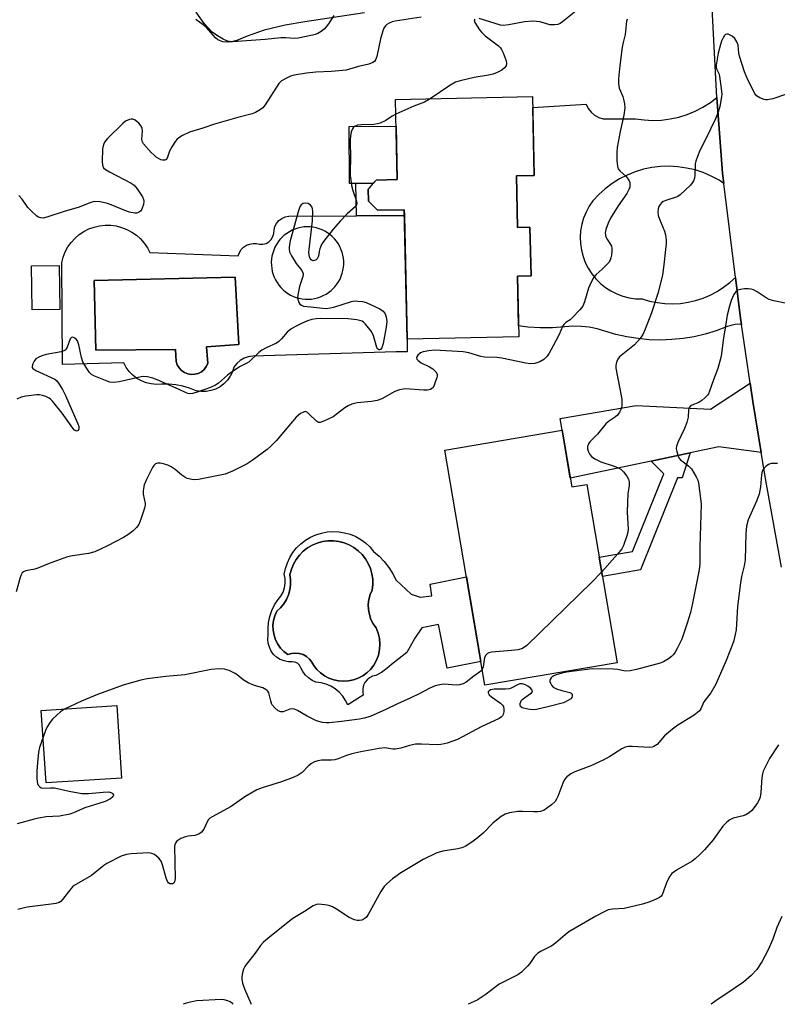
# Model space of a CAD drawing. Units: inches. Extents: x 1249763 to 1255763, y 493455 to 497456.
# Drawn here: x 1254953 to 1255184, y 493455 to 493755 of the extents above; entities that cross this region are included whole.
import ezdxf

# ---------------------------------------------------------------- set-up
doc = ezdxf.new("R2010")
doc.units = ezdxf.units.IN
doc.header["$MEASUREMENT"] = 0
for name, color, linetype in [('BLDG-Footprint', 5, 'Continuous'), ('CULTRL-Pad', 6, 'Continuous'), ('CULTRL-Swimming Pool in Ground', 4, 'Continuous'), ('TRANS-Driveway', 251, 'Continuous'), ('TRANS-Non Street Sidewalk', 7, 'Continuous'), ('TRANS-Road', 130, 'Continuous'), ('Undefined', 1, 'Continuous')]:
    doc.layers.add(name, color=color, linetype=linetype)

msp = doc.modelspace()

# ---------------------------------------------------------------- linework, layer by layer
at = {"layer": 'BLDG-Footprint'}
for points, elevation in [([(1255104.4, 493707.49), (1255104.76, 493691.77), (1255108.51, 493691.86), (1255108.85, 493677.02), (1255104.69, 493676.92), (1255105.11, 493658.54), (1255071.16, 493657.76), (1255070.25, 493697.2), (1255062.15, 493697.01), (1255059.37, 493699.78), (1255059.29, 493703.47), (1255061.66, 493706.2), (1255068.13, 493706.35), (1255067.57, 493730.75), (1255109.31, 493731.71), (1255109.86, 493707.61)], 437.31), ([(1254965.37, 493666.77), (1254956.94, 493666.67), (1254956.78, 493680.12), (1254965.21, 493680.22)], 409), ([(1255118.33, 493630.05), (1255121.26, 493612.8), (1255125.87, 493613.58), (1255135.1, 493559.26), (1255094.79, 493552.41), (1255082.61, 493623.98)], 404.77)]:
    msp.add_lwpolyline(points, close=True, dxfattribs=dict(at, elevation=elevation))
at = {"layer": 'CULTRL-Pad'}
for points in [[(1255055.53, 493705.2), (1255053.57, 493705.18), (1255053.43, 493722.55), (1255067.76, 493722.67), (1255068.13, 493706.35), (1255061.66, 493706.2), (1255060.83, 493705.24)], [(1254984.17, 493524.17), (1254961.17, 493522.68), (1254959.74, 493544.73), (1254982.74, 493546.22)]]:
    msp.add_lwpolyline(points, close=True, dxfattribs=at)
msp.add_polyline3d([(1255058.17, 493757.11, 0), (1255040.01, 493754.4, 0), (1255033.96, 493753.35, 0), (1255027.63, 493751.85, 0), (1255022.45, 493750.07, 0), (1255019.32, 493748.69, 0), (1255017.6, 493748.3, 0), (1255016.45, 493748.55, 0), (1255015.1, 493749.13, 0), (1255013.41, 493750.1, 0), (1255011.78, 493751.3, 0), (1255009.33, 493753.93, 0), (1255006.9, 493757.36, 0)], dxfattribs=at)
for points in [[(1255070.29, 493695.4, 0), (1255071.16, 493657.76, 0), (1255071.19, 493653.92, 0), (1255067.84, 493653.92, 0), (1255024.13, 493652.63, 0), (1255022.76, 493652.44, 0), (1255021.46, 493651.99, 0), (1255020.26, 493651.3, 0), (1255019.23, 493650.39, 0), (1255018.39, 493649.29, 0), (1255017.95, 493647.85, 0), (1255017.28, 493646.5, 0), (1255016.41, 493645.27, 0), (1255015.36, 493644.19, 0), (1255014.16, 493643.28, 0), (1255012.82, 493642.58, 0), (1255011.39, 493642.11, 0), (1255009.9, 493641.86, 0), (1255008.4, 493641.84, 0), (1255006.9, 493642.07, 0), (1255004.89, 493642.89, 0), (1255002.81, 493643.51, 0), (1255000.68, 493643.92, 0), (1254998.52, 493644.12, 0), (1254996.35, 493644.11, 0), (1254994.78, 493644.01, 0), (1254993.21, 493644.14, 0), (1254991.68, 493644.49, 0), (1254990.22, 493645.06, 0), (1254988.85, 493645.83, 0), (1254987.6, 493646.8, 0), (1254986.51, 493647.92, 0), (1254985.59, 493649.2, 0), (1254984.86, 493650.59, 0), (1254966.16, 493650.03, 0), (1254965.97, 493681.15, 0), (1254966.41, 493682.8, 0), (1254967.04, 493684.38, 0), (1254967.86, 493685.87, 0), (1254968.85, 493687.25, 0), (1254970, 493688.5, 0), (1254971.29, 493689.61, 0), (1254972.7, 493690.56, 0), (1254974.22, 493691.33, 0), (1254975.82, 493691.91, 0), (1254977.48, 493692.3, 0), (1254979.17, 493692.48, 0), (1254980.87, 493692.47, 0), (1254982.56, 493692.25, 0), (1254984.2, 493691.83, 0), (1254985.79, 493691.21, 0), (1254987.29, 493690.41, 0), (1254988.69, 493689.44, 0), (1254989.95, 493688.3, 0), (1254991.08, 493687.03, 0), (1254992.04, 493685.62, 0), (1254992.83, 493684.12, 0), (1255019.69, 493683.19, 0), (1255020.05, 493684.17, 0), (1255020.61, 493685.04, 0), (1255021.34, 493685.79, 0), (1255022.21, 493686.37, 0), (1255023.18, 493686.75, 0), (1255024.2, 493686.93, 0), (1255025.24, 493686.9, 0), (1255026.22, 493686.67, 0), (1255027.22, 493686.69, 0), (1255028.18, 493686.96, 0), (1255029.05, 493687.46, 0), (1255029.76, 493688.16, 0), (1255030.28, 493689.01, 0), (1255030.57, 493689.97, 0), (1255030.61, 493690.97, 0), (1255030.87, 493692.05, 0), (1255031.36, 493693.05, 0), (1255032.07, 493693.91, 0), (1255032.95, 493694.57, 0), (1255033.97, 493695.02, 0), (1255035.06, 493695.23, 0), (1255055.73, 493695.33, 0)], [(1255031.82, 493687.37, 0), (1255031.31, 493686.58, 0), (1255030.86, 493685.75, 0), (1255030.49, 493684.89, 0), (1255030.2, 493684, 0), (1255029.98, 493683.09, 0), (1255029.83, 493682.16, 0), (1255029.77, 493681.22, 0), (1255029.79, 493680.28, 0), (1255029.89, 493679.35, 0), (1255030.07, 493678.43, 0), (1255030.32, 493677.52, 0), (1255030.65, 493676.64, 0), (1255031.06, 493675.8, 0), (1255031.53, 493674.99, 0), (1255032.08, 493674.22, 0), (1255032.68, 493673.5, 0), (1255033.35, 493672.84, 0), (1255034.06, 493672.23, 0), (1255034.83, 493671.69, 0), (1255035.64, 493671.22, 0), (1255036.49, 493670.81, 0), (1255037.37, 493670.48, 0), (1255038.27, 493670.23, 0), (1255039.2, 493670.06, 0), (1255040.13, 493669.96, 0), (1255041.07, 493669.94, 0), (1255042.01, 493670, 0), (1255042.94, 493670.15, 0), (1255043.85, 493670.37, 0), (1255044.74, 493670.66, 0), (1255045.6, 493671.04, 0), (1255046.43, 493671.48, 0), (1255047.21, 493672, 0), (1255047.96, 493672.57, 0), (1255048.64, 493673.21, 0), (1255049.14, 493673.74, 0), (1255049.72, 493674.48, 0), (1255050.24, 493675.26, 0), (1255050.69, 493676.08, 0), (1255051.07, 493676.94, 0), (1255051.38, 493677.83, 0), (1255051.6, 493678.74, 0), (1255051.75, 493679.67, 0), (1255051.82, 493680.61, 0), (1255051.81, 493681.55, 0), (1255051.73, 493682.48, 0), (1255051.56, 493683.4, 0), (1255051.31, 493684.31, 0), (1255050.99, 493685.19, 0), (1255050.59, 493686.04, 0), (1255050.13, 493686.86, 0), (1255049.59, 493687.63, 0), (1255048.99, 493688.35, 0), (1255048.33, 493689.02, 0), (1255047.62, 493689.64, 0), (1255046.86, 493690.18, 0), (1255046.05, 493690.67, 0), (1255045.21, 493691.08, 0), (1255044.33, 493691.42, 0), (1255043.43, 493691.68, 0), (1255042.51, 493691.86, 0), (1255041.58, 493691.97, 0), (1255040.64, 493692, 0), (1255039.7, 493691.94, 0), (1255038.77, 493691.81, 0), (1255037.86, 493691.6, 0), (1255036.96, 493691.31, 0), (1255036.1, 493690.94, 0), (1255035.26, 493690.51, 0), (1255034.47, 493690, 0), (1255033.73, 493689.43, 0), (1255033.03, 493688.8, 0), (1255032.4, 493688.11, 0)], [(1255010.05, 493655.41, 0), (1255019.87, 493656.15, 0), (1255018.76, 493676.71, 0), (1254975.79, 493675.6, 0), (1254976.34, 493654.48, 0), (1255000.61, 493654.67, 0), (1255000.79, 493650.96, 0), (1255001.14, 493649.94, 0), (1255001.69, 493649.01, 0), (1255002.44, 493648.23, 0), (1255003.33, 493647.62, 0), (1255004.33, 493647.22, 0), (1255005.4, 493647.04, 0), (1255006.48, 493647.09, 0), (1255007.52, 493647.38, 0), (1255008.48, 493647.88, 0), (1255009.3, 493648.57, 0), (1255009.96, 493649.43, 0), (1255010.42, 493650.41, 0)], [(1255057.01, 493596.81, 0), (1255058.45, 493595.75, 0), (1255059.76, 493594.54, 0), (1255060.92, 493593.18, 0), (1255062.61, 493591.7, 0), (1255064.16, 493590.06, 0), (1255065.54, 493588.28, 0), (1255066.75, 493586.38, 0), (1255067.77, 493584.37, 0), (1255072.33, 493580.2, 0), (1255075.13, 493579.2, 0), (1255078.61, 493579.65, 0), (1255078.16, 493583.23, 0), (1255089.18, 493585.38, 0), (1255093.55, 493559.66, 0), (1255083.3, 493557.67, 0), (1255080.72, 493570.89, 0), (1255075.64, 493569.9, 0), (1255073.47, 493566.74, 0), (1255071.01, 493562.41, 0), (1255066.37, 493558.79, 0), (1255064.9, 493557.48, 0), (1255063.29, 493556.35, 0), (1255061.57, 493555.39, 0), (1255060.59, 493555.15, 0), (1255059.69, 493554.71, 0), (1255058.91, 493554.08, 0), (1255058.29, 493553.3, 0), (1255057.84, 493552.4, 0), (1255057.61, 493551.43, 0), (1255057.59, 493550.43, 0), (1255057.79, 493549.45, 0), (1255053.09, 493546.42, 0), (1255052.39, 493547.83, 0), (1255051.5, 493549.13, 0), (1255050.43, 493550.29, 0), (1255049.22, 493551.29, 0), (1255047.89, 493552.12, 0), (1255046.44, 493552.75, 0), (1255044.93, 493553.18, 0), (1255043.37, 493553.39, 0), (1255042.18, 493553.91, 0), (1255041.09, 493554.64, 0), (1255040.14, 493555.54, 0), (1255039.37, 493556.59, 0), (1255038.78, 493557.75, 0), (1255038.38, 493558.51, 0), (1255037.76, 493559.1, 0), (1255036.98, 493559.46, 0), (1255036.14, 493559.57, 0), (1255034.88, 493559.59, 0), (1255033.64, 493559.83, 0), (1255032.47, 493560.3, 0), (1255031.4, 493560.97, 0), (1255030.48, 493561.83, 0), (1255029.73, 493562.84, 0), (1255029.18, 493563.97, 0), (1255028.84, 493565.19, 0), (1255028.73, 493566.44, 0), (1255028.85, 493567.7, 0), (1255028.77, 493569.6, 0), (1255028.92, 493571.51, 0), (1255029.31, 493573.38, 0), (1255029.93, 493575.18, 0), (1255030.77, 493576.9, 0), (1255031.82, 493578.49, 0), (1255032.7, 493579.58, 0), (1255033.38, 493580.8, 0), (1255033.83, 493582.12, 0), (1255034.04, 493583.5, 0), (1255034, 493584.9, 0), (1255033.71, 493586.27, 0), (1255034.07, 493588.01, 0), (1255034.65, 493589.71, 0), (1255035.41, 493591.32, 0), (1255036.36, 493592.83, 0), (1255037.47, 493594.23, 0), (1255038.75, 493595.48, 0), (1255040.16, 493596.57, 0), (1255041.69, 493597.49, 0), (1255043.32, 493598.22, 0), (1255045.02, 493598.77, 0), (1255046.77, 493599.1, 0), (1255048.55, 493599.23, 0), (1255050.33, 493599.15, 0), (1255052.09, 493598.86, 0), (1255053.81, 493598.37, 0), (1255055.46, 493597.69, 0)], [(1255062.7, 493563.28, 0), (1255062.81, 493564.96, 0), (1255062.67, 493566.64, 0), (1255062.29, 493568.29, 0), (1255061.68, 493569.86, 0), (1255060.79, 493571.11, 0), (1255060.1, 493572.48, 0), (1255059.62, 493573.94, 0), (1255059.35, 493575.45, 0), (1255059.31, 493576.99, 0), (1255059.48, 493578.51, 0), (1255059.88, 493580, 0), (1255060.49, 493581.41, 0), (1255060.67, 493583.06, 0), (1255060.64, 493584.71, 0), (1255060.4, 493586.35, 0), (1255059.94, 493587.94, 0), (1255059.29, 493589.46, 0), (1255058.44, 493590.89, 0), (1255057.41, 493592.19, 0), (1255056.22, 493593.34, 0), (1255054.9, 493594.34, 0), (1255053.45, 493595.15, 0), (1255051.92, 493595.77, 0), (1255050.31, 493596.18, 0), (1255048.67, 493596.38, 0), (1255047.01, 493596.37, 0), (1255045.37, 493596.14, 0), (1255043.77, 493595.71, 0), (1255042.25, 493595.06, 0), (1255040.81, 493594.23, 0), (1255039.5, 493593.22, 0), (1255038.33, 493592.04, 0), (1255037.33, 493590.73, 0), (1255036.5, 493589.29, 0), (1255035.87, 493587.76, 0), (1255035.44, 493586.16, 0), (1255035.66, 493584.61, 0), (1255035.66, 493583.04, 0), (1255035.45, 493581.49, 0), (1255035.03, 493579.98, 0), (1255034.4, 493578.54, 0), (1255033.58, 493577.21, 0), (1255032.59, 493575.99, 0), (1255031.44, 493574.93, 0), (1255030.84, 493573.57, 0), (1255030.46, 493572.13, 0), (1255030.28, 493570.65, 0), (1255030.33, 493569.17, 0), (1255030.59, 493567.7, 0), (1255031.06, 493566.29, 0), (1255031.73, 493564.96, 0), (1255032.59, 493563.75, 0), (1255033.61, 493562.67, 0), (1255034.79, 493561.76, 0), (1255035.93, 493562.11, 0), (1255037.11, 493562.22, 0), (1255038.3, 493562.1, 0), (1255039.43, 493561.74, 0), (1255040.48, 493561.17, 0), (1255041.39, 493560.4, 0), (1255042.13, 493559.47, 0), (1255042.67, 493558.41, 0), (1255043.63, 493557.22, 0), (1255044.74, 493556.17, 0), (1255045.98, 493555.29, 0), (1255047.33, 493554.59, 0), (1255048.77, 493554.07, 0), (1255050.26, 493553.76, 0), (1255051.79, 493553.65, 0), (1255053.31, 493553.76, 0), (1255054.8, 493554.07, 0), (1255056.24, 493554.59, 0), (1255057.59, 493555.29, 0), (1255058.84, 493556.17, 0), (1255059.95, 493557.22, 0), (1255060.96, 493558.57, 0), (1255061.77, 493560.05, 0), (1255062.36, 493561.63, 0)]]:
    msp.add_polyline3d(points, close=True, dxfattribs=at)
at = {"layer": 'CULTRL-Swimming Pool in Ground'}
for points in [[(1255010.05, 493655.41), (1255010.42, 493650.41), (1255009.96, 493649.43), (1255009.3, 493648.57), (1255008.48, 493647.88), (1255007.52, 493647.38), (1255006.48, 493647.09), (1255005.4, 493647.04), (1255004.33, 493647.22), (1255003.33, 493647.62), (1255002.44, 493648.23), (1255001.69, 493649.01), (1255001.14, 493649.94), (1255000.79, 493650.96), (1255000.61, 493654.67), (1254976.34, 493654.48), (1254975.79, 493675.6), (1255018.76, 493676.71), (1255019.87, 493656.15)], [(1255062.7, 493563.28), (1255062.36, 493561.63), (1255061.77, 493560.05), (1255060.96, 493558.57), (1255059.95, 493557.22), (1255058.84, 493556.17), (1255057.59, 493555.29), (1255056.24, 493554.59), (1255054.8, 493554.07), (1255053.31, 493553.76), (1255051.79, 493553.65), (1255050.26, 493553.76), (1255048.77, 493554.07), (1255047.33, 493554.59), (1255045.98, 493555.29), (1255044.74, 493556.17), (1255043.63, 493557.22), (1255042.67, 493558.41), (1255042.13, 493559.47), (1255041.39, 493560.4), (1255040.48, 493561.17), (1255039.43, 493561.74), (1255038.3, 493562.1), (1255037.11, 493562.22), (1255035.93, 493562.11), (1255034.79, 493561.76), (1255033.61, 493562.67), (1255032.59, 493563.75), (1255031.73, 493564.96), (1255031.06, 493566.29), (1255030.59, 493567.7), (1255030.33, 493569.17), (1255030.28, 493570.65), (1255030.46, 493572.13), (1255030.84, 493573.57), (1255031.44, 493574.93), (1255032.59, 493575.99), (1255033.58, 493577.21), (1255034.4, 493578.54), (1255035.03, 493579.98), (1255035.45, 493581.49), (1255035.66, 493583.04), (1255035.66, 493584.61), (1255035.44, 493586.16), (1255035.87, 493587.76), (1255036.5, 493589.29), (1255037.33, 493590.73), (1255038.33, 493592.04), (1255039.5, 493593.22), (1255040.81, 493594.23), (1255042.25, 493595.06), (1255043.77, 493595.71), (1255045.37, 493596.14), (1255047.01, 493596.37), (1255048.67, 493596.38), (1255050.31, 493596.18), (1255051.92, 493595.77), (1255053.45, 493595.15), (1255054.9, 493594.34), (1255056.22, 493593.34), (1255057.41, 493592.19), (1255058.44, 493590.89), (1255059.29, 493589.46), (1255059.94, 493587.94), (1255060.4, 493586.35), (1255060.64, 493584.71), (1255060.67, 493583.06), (1255060.49, 493581.41), (1255059.88, 493580), (1255059.48, 493578.51), (1255059.31, 493576.99), (1255059.35, 493575.45), (1255059.62, 493573.94), (1255060.1, 493572.48), (1255060.79, 493571.11), (1255061.68, 493569.86), (1255062.29, 493568.29), (1255062.67, 493566.64), (1255062.81, 493564.96)]]:
    msp.add_lwpolyline(points, close=True, dxfattribs=at)
at = {"layer": 'TRANS-Driveway'}
msp.add_lwpolyline([(1255178.95, 493623.29), (1255166.08, 493625.05), (1255157.35, 493623.19), (1255145.46, 493620.66), (1255120.81, 493615.42), (1255118.33, 493630.05), (1255117.71, 493633.64), (1255140.9, 493637.58), (1255163.51, 493636.49), (1255175.55, 493644.4), (1255176.37, 493638.85)], close=True, dxfattribs=at)
at = {"layer": 'TRANS-Non Street Sidewalk'}
for points in [[(1255059.37, 493699.78), (1255062.15, 493697.01), (1255070.25, 493697.2), (1255070.29, 493695.4), (1255055.73, 493695.33), (1255055.53, 493705.2), (1255060.83, 493705.24), (1255059.29, 493703.47)], [(1255145.46, 493620.66), (1255157.35, 493623.19), (1255154.89, 493615.52), (1255153.47, 493615.54), (1255142.22, 493587.52), (1255130.63, 493585.55), (1255129.63, 493591.45), (1255139.71, 493593.16), (1255149.29, 493616.78)]]:
    msp.add_lwpolyline(points, close=True, dxfattribs=at)
at = {"layer": 'TRANS-Road'}
msp.add_lwpolyline([(1255185.17, 493588.42), (1255180.55, 493613.6), (1255178.95, 493623.29), (1255176.37, 493638.85), (1255175.55, 493644.4), (1255172.91, 493662.29), (1255172.63, 493664.17), (1255171.1, 493676.6), (1255167.58, 493705.17), (1255167.18, 493708.36), (1255165.47, 493731.32), (1255165.47, 493731.35), (1255163.88, 493760.49)], dxfattribs=at)
msp.add_lwpolyline([(1255167.58, 493705.17), (1255166.1, 493706.16), (1255163.76, 493707.43), (1255161.32, 493708.48), (1255158.79, 493709.29), (1255156.2, 493709.86), (1255153.58, 493710.26), (1255150.95, 493710.42), (1255148.31, 493710.35), (1255145.69, 493710.04), (1255143.1, 493709.51), (1255140.57, 493708.75), (1255138.12, 493707.76), (1255135.77, 493706.57), (1255133.53, 493705.17), (1255131.42, 493703.57), (1255129.46, 493701.8), (1255127.67, 493699.86), (1255126.55, 493698.23), (1255125.61, 493696.49), (1255124.86, 493694.66), (1255124.32, 493692.76), (1255123.97, 493690.81), (1255123.84, 493688.84), (1255123.92, 493686.86), (1255124.2, 493684.9), (1255124.7, 493682.99), (1255125.39, 493681.14), (1255126.28, 493679.37), (1255127.35, 493677.71), (1255128.6, 493676.17), (1255130, 493674.77), (1255131.54, 493673.53), (1255133.2, 493672.46), (1255134.97, 493671.58), (1255136.82, 493670.89), (1255138.74, 493670.4), (1255140.7, 493670.11), (1255142.67, 493670.04), (1255144.94, 493669.37), (1255147.26, 493668.9), (1255149.61, 493668.62), (1255151.98, 493668.55), (1255154.34, 493668.68), (1255156.68, 493669.02), (1255158.98, 493669.55), (1255161.23, 493670.28), (1255163.41, 493671.2), (1255165.51, 493672.3), (1255167.5, 493673.57), (1255169.37, 493675.01), (1255171.1, 493676.6), (1255172.63, 493664.17), (1255172.91, 493662.29), (1255172.31, 493662.35), (1255170.98, 493662.27), (1255169.67, 493661.99), (1255168.42, 493661.52), (1255165.2, 493660.31), (1255161.9, 493659.32), (1255158.55, 493658.54), (1255155.16, 493657.98), (1255151.73, 493657.64), (1255148.3, 493657.52), (1255144.85, 493657.62), (1255141.43, 493657.94), (1255138.03, 493658.48), (1255134.67, 493659.25), (1255131.38, 493660.22), (1255129, 493660.93), (1255126.57, 493661.42), (1255124.1, 493661.68), (1255121.62, 493661.71), (1255119.15, 493661.52), (1255115.39, 493661.27), (1255111.62, 493661.26), (1255107.85, 493661.48), (1255105.03, 493661.83), (1255104.69, 493676.92), (1255108.85, 493677.02), (1255108.51, 493691.86), (1255104.76, 493691.77), (1255104.4, 493707.49), (1255109.86, 493707.62), (1255109.38, 493728.32), (1255125.63, 493729.31), (1255126.26, 493728.04), (1255127.14, 493726.91), (1255128.22, 493725.98), (1255129.46, 493725.29), (1255130.82, 493724.87), (1255140.64, 493724.87), (1255143.28, 493724.51), (1255145.94, 493724.39), (1255148.59, 493724.5), (1255151.24, 493724.84), (1255153.84, 493725.4), (1255156.38, 493726.19), (1255158.85, 493727.2), (1255161.21, 493728.42), (1255163.47, 493729.84), (1255165.47, 493731.35), (1255165.47, 493731.32), (1255167.18, 493708.36)], close=True, dxfattribs=at)
at = {"layer": 'Undefined'}
for points, elevation in [([(1255122.98, 493758.06), (1255118.44, 493754.36), (1255117.77, 493753.91), (1255117.05, 493753.61), (1255115.97, 493753.47), (1255114.58, 493753.53), (1255111.59, 493754.35), (1255110.51, 493754.53), (1255109.41, 493754.61), (1255106.89, 493754.36), (1255102.11, 493753.44), (1255100.42, 493753.3), (1255099.59, 493753.42), (1255097.93, 493753.84), (1255093.04, 493755.4)], 408), ([(1255138.1, 493755.17), (1255137.93, 493754.63), (1255137.53, 493750.49), (1255136.88, 493748.08), (1255136.61, 493746.64), (1255135.89, 493741.08), (1255135.53, 493737.09), (1255135.48, 493735.67), (1255135.74, 493734.22), (1255136.79, 493731.69), (1255137.05, 493730.86), (1255137.36, 493729.4), (1255137.45, 493728.23), (1255137.16, 493725.96), (1255136.01, 493720.97), (1255135.06, 493716.11), (1255134.94, 493714.68), (1255135.03, 493712.11), (1255135.18, 493710.43), (1255135.42, 493709.67), (1255135.9, 493709.03), (1255137.78, 493707.33), (1255138.48, 493706.49), (1255138.74, 493706.03), (1255138.91, 493705.52), (1255138.97, 493704.95), (1255138.91, 493704.1), (1255138.66, 493703.32), (1255138, 493702.11), (1255135.43, 493698.42), (1255133.08, 493694.65), (1255132.33, 493693.07), (1255131.63, 493691.16), (1255131.45, 493690.06), (1255131.63, 493688.97), (1255132.13, 493687.99), (1255133.09, 493686.6), (1255133.33, 493686.07), (1255133.45, 493685.54), (1255133.49, 493684.47), (1255133.39, 493683.38), (1255133.2, 493682.59), (1255132.91, 493681.84), (1255132.5, 493681.14), (1255131.77, 493680.29), (1255130.54, 493679.11), (1255128.68, 493677.52), (1255127.99, 493676.67), (1255127.2, 493675.15), (1255126.4, 493673.3), (1255125.12, 493669.18), (1255124.59, 493667.87), (1255123.75, 493666.74), (1255121.41, 493664.25), (1255120.76, 493663.71), (1255119.44, 493662.86), (1255118.85, 493662.29), (1255118.46, 493661.63), (1255117.39, 493659.22), (1255115.64, 493655.79), (1255114.38, 493653.55), (1255113.74, 493652.58), (1255112.74, 493651.61), (1255111.56, 493650.87), (1255110.05, 493650.41), (1255108.57, 493650.29), (1255107.24, 493650.46), (1255099.95, 493652.02), (1255098.51, 493652.16), (1255094.73, 493652.32), (1255093.59, 493652.46), (1255089.89, 493653.63), (1255088.17, 493653.96), (1255079.48, 493654.4), (1255077.72, 493654.25), (1255076, 493653.92), (1255075.21, 493653.61), (1255074.38, 493652.96), (1255074.04, 493652.41), (1255074, 493652.07), (1255074.11, 493651.73), (1255074.51, 493651.24), (1255075.38, 493650.61), (1255077.95, 493649.35), (1255078.92, 493648.74), (1255079.92, 493647.73), (1255080.26, 493647.03), (1255080.28, 493646.56), (1255080.19, 493646.07), (1255079.41, 493643.74), (1255079.02, 493643.04), (1255078.68, 493642.72), (1255078.26, 493642.49), (1255077.24, 493642.25), (1255076.18, 493642.21), (1255070.67, 493642.65), (1255069.88, 493642.6), (1255068.77, 493642.35), (1255067.42, 493641.85), (1255063.38, 493639.66), (1255062.04, 493639.13), (1255060.32, 493638.79), (1255055.91, 493638.44), (1255055.06, 493638.25), (1255054.25, 493637.96), (1255053.19, 493637.47), (1255052.2, 493636.88), (1255048.6, 493634.17), (1255045.94, 493632.88), (1255044.62, 493632.44), (1255044.13, 493632.44), (1255043.49, 493632.78), (1255041.34, 493635), (1255040.78, 493635.46), (1255040.2, 493635.72), (1255039.53, 493635.61), (1255038.62, 493635.11), (1255037.34, 493633.99), (1255031.23, 493626.86), (1255029.58, 493625.19), (1255028.46, 493624.23), (1255023.92, 493620.82), (1255022.43, 493619.83), (1255017.91, 493617.56), (1255015.67, 493616.72), (1255007.64, 493615.1), (1255006.48, 493614.99), (1255005.61, 493615.07), (1255004.17, 493615.41), (1255003.4, 493615.76), (1255002.53, 493616.38), (1255000.54, 493618.06), (1254999.32, 493618.87), (1254998.3, 493619.42), (1254996.98, 493619.84), (1254995.9, 493620.03), (1254995.16, 493620), (1254994.51, 493619.79), (1254994.01, 493619.35), (1254993.57, 493618.68), (1254991.78, 493615.04), (1254991.08, 493613.45), (1254990.81, 493612.34), (1254990.72, 493611.49), (1254990.8, 493610.64), (1254991.32, 493607.79), (1254991.34, 493607.23), (1254991.2, 493606.38), (1254990.06, 493602.99), (1254989.39, 493601.34), (1254988.74, 493600.41), (1254987.66, 493599.44), (1254986.03, 493598.18), (1254984.78, 493597.43), (1254979.85, 493594.86), (1254975.99, 493593.07), (1254974.12, 493592.56), (1254969.2, 493591.85), (1254967.75, 493591.52), (1254962.12, 493589.52), (1254958.71, 493588.08), (1254957.72, 493587.8), (1254955.02, 493587.27), (1254954.3, 493586.99), (1254953.93, 493586.67), (1254953.56, 493586), (1254953.29, 493585.21), (1254952.06, 493580.85)], 406), ([(1255075.42, 493755.85), (1255067.48, 493754.62), (1255066.62, 493754.41), (1255065.64, 493754), (1255064.99, 493753.57), (1255064.59, 493753.16), (1255064.07, 493752.45), (1255063.68, 493751.67), (1255062.99, 493749.18), (1255061.91, 493743.8), (1255061.49, 493742.78), (1255061.15, 493742.37), (1255060.72, 493742.05), (1255059.45, 493741.49), (1255056.27, 493740.78), (1255052.52, 493739.73), (1255048.12, 493739.29), (1255043.31, 493739.04), (1255040.53, 493738.78), (1255036.74, 493738.11), (1255035.66, 493737.82), (1255034.6, 493737.39), (1255032.85, 493736.39), (1255032.03, 493735.61), (1255027.9, 493729.1), (1255027.16, 493728.2), (1255026.48, 493727.67), (1255024.97, 493726.79), (1255023.89, 493726.34), (1255019.58, 493725.32), (1255012.48, 493723.28), (1255008.93, 493722), (1255004.84, 493720.8), (1255002.76, 493719.84), (1255001.56, 493719.1), (1255001.14, 493718.72), (1255000.61, 493718.05), (1254999.49, 493716.33), (1254998.78, 493715.05), (1254998.02, 493712.86), (1254997.78, 493712.53), (1254997.39, 493712.32), (1254996.66, 493712.25), (1254996.16, 493712.37), (1254995.44, 493712.74), (1254994.73, 493713.22), (1254994.06, 493713.77), (1254993.21, 493714.62), (1254990.88, 493717.3), (1254990.49, 493718.03), (1254990.37, 493718.7), (1254990.53, 493721.12), (1254990.49, 493721.92), (1254990.17, 493722.64), (1254989.41, 493723.5), (1254988.3, 493724.42), (1254987.58, 493724.75), (1254987.1, 493724.77), (1254986.6, 493724.66), (1254985.4, 493724.13), (1254984.51, 493723.4), (1254979.88, 493718.83), (1254979.33, 493718.21), (1254978.92, 493717.56), (1254978.53, 493716.62), (1254978.39, 493715.76), (1254978.29, 493711.9), (1254978.36, 493710.75), (1254978.66, 493709.96), (1254979.25, 493709.42), (1254980.5, 493708.69), (1254987.06, 493705.31), (1254987.98, 493704.62), (1254988.9, 493703.51), (1254990.56, 493701.08), (1254990.88, 493700.31), (1254990.95, 493699.82), (1254990.86, 493698.78), (1254990.39, 493697.41), (1254989.91, 493696.76), (1254989.28, 493696.3), (1254988.79, 493696.15), (1254988.25, 493696.15), (1254986.54, 493696.47), (1254985.13, 493696.92), (1254981.03, 493698.71), (1254979.92, 493699.12), (1254977.64, 493699.55), (1254975.92, 493699.67), (1254974.84, 493699.44), (1254970.92, 493697.92), (1254966.99, 493696.77), (1254961.45, 493694.9), (1254960.34, 493694.67), (1254959.57, 493694.73), (1254958.84, 493694.95), (1254958.36, 493695.24), (1254956.6, 493696.81), (1254955.61, 493697.91), (1254953.87, 493700.44), (1254952.87, 493701.48)], 410), ([(1255048.77, 493756.35), (1255047.18, 493753.83), (1255046.5, 493752.86), (1255045.9, 493752.2), (1255044.98, 493751.47), (1255043.97, 493750.85), (1255043.16, 493750.53), (1255042.31, 493750.3), (1255037.95, 493749.43), (1255036.79, 493749.33), (1255034.18, 493749.5), (1255032.7, 493749.5), (1255027.94, 493749.05), (1255016.49, 493748.25), (1255015.04, 493748.33), (1255013.95, 493748.69), (1255013.45, 493748.96), (1255012.8, 493749.49), (1255009.89, 493752.73), (1255009.05, 493753.53), (1255006.76, 493755.1)], 412), ([(1255091.71, 493755.23), (1255091.59, 493754.94), (1255091.77, 493754.2), (1255093.21, 493751.98), (1255093.87, 493751.12), (1255094.94, 493750.16), (1255098.91, 493747.07), (1255099.54, 493746.46), (1255099.87, 493746), (1255100.37, 493744.97), (1255101.24, 493742.51), (1255101.41, 493741.72), (1255101.29, 493741), (1255100.81, 493740.36), (1255099.94, 493739.66), (1255098.58, 493738.95), (1255097.33, 493738.48), (1255095.93, 493738.17), (1255091.59, 493737.45), (1255087.27, 493736.45), (1255085.87, 493736.02), (1255084.09, 493735.05), (1255078.16, 493730.99)], 408), ([(1255186.36, 493732.23), (1255182.53, 493730.96), (1255180.89, 493730.6), (1255180.34, 493730.62), (1255179.8, 493730.75), (1255178.48, 493731.28), (1255177.55, 493731.88), (1255177.02, 493732.54), (1255174.84, 493736.72), (1255173.88, 493739.2), (1255172.34, 493743.97), (1255172.17, 493744.83), (1255171.91, 493747.27), (1255171.55, 493748.33), (1255170.91, 493749.31), (1255170.08, 493750.06), (1255168.9, 493750.62), (1255168.46, 493750.68), (1255168.08, 493750.55), (1255167.77, 493750.23), (1255167.36, 493749.56), (1255166.9, 493748.53), (1255166.53, 493747.45), (1255165.87, 493744.88), (1255165.23, 493741.17), (1255165.23, 493740.63), (1255165.33, 493740.12), (1255166.04, 493738.65), (1255166.26, 493737.84), (1255166.89, 493733.25), (1255166.92, 493732.39), (1255166.86, 493731.52), (1255166.37, 493728.67), (1255165.84, 493726.85), (1255165.08, 493724.88), (1255162.01, 493718.56), (1255160.28, 493715.23), (1255159.5, 493713.36), (1255159.05, 493711.98), (1255158.86, 493711.13), (1255158.75, 493707.63), (1255158.62, 493706.82), (1255158.37, 493706.04), (1255157.95, 493705.34), (1255157.38, 493704.71), (1255154.22, 493701.76), (1255153.53, 493701.27), (1255153.01, 493701.02), (1255150.2, 493700.14), (1255149.14, 493699.68), (1255148.73, 493699.38), (1255148.2, 493698.83), (1255147.8, 493698.16), (1255147.53, 493697.43), (1255147.45, 493696.43), (1255147.62, 493695.41), (1255148, 493694.34), (1255149.55, 493690.66), (1255149.8, 493689.59), (1255149.99, 493687.96), (1255149.99, 493686.83), (1255149.83, 493685.08), (1255149.31, 493680.44), (1255148.87, 493677.27), (1255147.45, 493671.7), (1255145.57, 493665.81), (1255143.66, 493660.82), (1255142.94, 493659.2), (1255142.12, 493658.01), (1255140.35, 493656.07), (1255135.83, 493652.36), (1255135.31, 493651.71), (1255134.89, 493650.75), (1255134.67, 493649.72), (1255134.72, 493648.94), (1255136.5, 493639.48), (1255136.55, 493637.83), (1255136.39, 493636.77), (1255135.82, 493635.52), (1255135.18, 493634.63), (1255134.56, 493634.11), (1255132.48, 493632.73), (1255131.64, 493631.99), (1255129.1, 493628.84), (1255126.77, 493626.56), (1255126.36, 493625.88), (1255126.1, 493625.15), (1255126.06, 493624.39), (1255126.28, 493623.64), (1255126.77, 493622.68), (1255127.3, 493622.06), (1255128.25, 493621.39), (1255130.08, 493620.42), (1255133.82, 493619.24), (1255135.16, 493618.7), (1255136.17, 493618.18), (1255137, 493617.44), (1255138.01, 493616.09), (1255138.55, 493615.13), (1255138.75, 493614.33), (1255138.75, 493613.17), (1255138.36, 493610.78), (1255138.19, 493608.1), (1255138.12, 493605.13), (1255138.41, 493599.93), (1255138.33, 493599.07), (1255138.05, 493597.96), (1255137.04, 493594.95), (1255136.52, 493593.93), (1255135.22, 493592.36), (1255130.39, 493587)], 404), ([(1255078.16, 493730.99), (1255076.4, 493729.92), (1255073.21, 493728.71), (1255067.67, 493726.27)], 408), ([(1255067.67, 493726.27), (1255066.56, 493725.64), (1255064.68, 493724.34), (1255062.93, 493723.52), (1255062.13, 493723.31), (1255061.03, 493723.16), (1255057.17, 493723.01), (1255056.01, 493722.89), (1255055.11, 493722.57), (1255054.79, 493722.3), (1255054.49, 493721.86), (1255054.18, 493721.08), (1255054, 493720.36), (1255053.83, 493718.57), (1255053.9, 493712.45), (1255053.78, 493709.29), (1255053.81, 493707.65), (1255053.94, 493706.27), (1255054.23, 493704.61), (1255054.63, 493703.04), (1255055.71, 493699.77), (1255055.8, 493699.24), (1255055.74, 493698.68), (1255055.31, 493698.04), (1255052.83, 493695.96), (1255050.85, 493693.86), (1255048.57, 493691.28), (1255045.63, 493687.52), (1255045.07, 493686.59), (1255044.52, 493685.32), (1255044.3, 493684.52), (1255044.11, 493683.03), (1255043.97, 493682.62), (1255043.73, 493682.26), (1255043.38, 493681.95), (1255042.96, 493681.75), (1255042.54, 493681.68), (1255042.23, 493681.76), (1255041.92, 493681.98), (1255041.63, 493682.36), (1255041.43, 493682.82), (1255041.3, 493683.36), (1255041.23, 493684.24), (1255041.26, 493685.12), (1255042.28, 493693.8), (1255042.45, 493696.69), (1255042.36, 493697.51), (1255042.17, 493698.01), (1255041.67, 493698.63), (1255041.02, 493699.08), (1255040.25, 493699.22), (1255039.5, 493699.07), (1255038.91, 493698.64), (1255038.6, 493698.24), (1255038.35, 493697.73), (1255037.97, 493696.6), (1255035.56, 493687.71), (1255035.28, 493686.57), (1255035.17, 493685.71), (1255035.19, 493685.16), (1255035.34, 493684.35), (1255035.88, 493683.12), (1255037.34, 493680.78), (1255039.09, 493678.64), (1255039.44, 493677.8), (1255039.47, 493677.37), (1255039.39, 493676.84), (1255038.37, 493673.84), (1255037.82, 493671.25), (1255037.79, 493670.41), (1255037.91, 493669.63), (1255038.15, 493668.9), (1255038.41, 493668.49), (1255038.93, 493668.09), (1255039.61, 493667.87), (1255041.78, 493667.67), (1255045.41, 493667.21), (1255046.55, 493667.16), (1255047.69, 493667.3), (1255048.81, 493667.56), (1255054.18, 493669.28), (1255055.03, 493669.41), (1255056.16, 493669.39), (1255057.56, 493669.24), (1255058.63, 493668.98), (1255062.81, 493667.03), (1255063.82, 493666.32), (1255064.41, 493665.51), (1255064.78, 493664.55), (1255064.9, 493663.17), (1255064.79, 493661.46), (1255063.82, 493656.5), (1255063.43, 493655.14), (1255063.06, 493654.63), (1255062.76, 493654.52), (1255062.47, 493654.58), (1255062.2, 493654.8), (1255061.95, 493655.22), (1255061.67, 493656), (1255060.88, 493658.84), (1255060.27, 493660.14), (1255058.5, 493662.39), (1255057.89, 493662.96), (1255057.42, 493663.23), (1255055.79, 493663.67), (1255053.2, 493663.99), (1255044.6, 493664.08), (1255043.45, 493664), (1255042.13, 493663.76), (1255040.81, 493663.33), (1255038.75, 493662.48), (1255037.16, 493661.68), (1255035.7, 493660.78), (1255034.6, 493659.87), (1255032.9, 493657.84), (1255032.07, 493657.04), (1255031.33, 493656.59), (1255028.18, 493655.13), (1255026.93, 493654.43), (1255026.02, 493653.69), (1255022.99, 493650.92), (1255022.29, 493650.47), (1255020.11, 493649.36), (1255017.87, 493647.88), (1255016.46, 493646.81), (1255013.66, 493644.38), (1255012.75, 493643.74), (1255011.22, 493643.06), (1255006.86, 493641.54), (1255005.77, 493641.21), (1255004.96, 493641.11), (1255004.35, 493641.2), (1255003.82, 493641.41), (1255001.67, 493642.49), (1254995.05, 493645.44), (1254993.72, 493645.88), (1254992.03, 493646.28), (1254990.91, 493646.4), (1254990.09, 493646.33), (1254983.41, 493644.81), (1254981.7, 493644.61), (1254980.56, 493644.72), (1254979.74, 493644.95), (1254975.72, 493646.59), (1254974.99, 493647.01), (1254974.38, 493647.59), (1254973.57, 493648.81), (1254972.41, 493650.9), (1254971.97, 493652.22), (1254971.2, 493656.02), (1254970.74, 493657.25), (1254970.3, 493657.78), (1254969.91, 493658.08), (1254969.3, 493658.35), (1254968.94, 493658.34), (1254968.55, 493657.9), (1254967.57, 493655.3), (1254967.33, 493654.84), (1254967.01, 493654.46), (1254966.58, 493654.2), (1254965.81, 493653.96), (1254961.26, 493653.14), (1254959.86, 493652.67), (1254958.8, 493652.21), (1254958.09, 493651.75), (1254957.56, 493651.1), (1254957.06, 493650.11), (1254956.91, 493649.41), (1254956.95, 493649.2), (1254957.19, 493648.84), (1254958.06, 493648.27), (1254963.81, 493645.6), (1254964.45, 493645.09), (1254964.96, 493644.43), (1254966.14, 493642.45), (1254967.09, 493640.67), (1254970.85, 493631.97), (1254971.11, 493631.16), (1254971.17, 493630.45), (1254970.94, 493629.98), (1254970.65, 493629.83), (1254970.46, 493629.82), (1254969.89, 493630.12), (1254969.34, 493630.72), (1254966.11, 493635.27), (1254963.18, 493638.92), (1254962.55, 493639.51), (1254962.1, 493639.81), (1254961.1, 493640.3), (1254960.05, 493640.67), (1254959.23, 493640.81), (1254958.34, 493640.79), (1254955.06, 493640.4), (1254953.61, 493640.12), (1254952.32, 493639.51)], 408), ([(1255186.79, 493668.68), (1255182.78, 493669.46), (1255181.39, 493669.83), (1255180.43, 493670.34), (1255177.67, 493672.23), (1255176.65, 493672.76), (1255175.85, 493673.04), (1255175, 493673.13), (1255173.82, 493673.08), (1255172.66, 493672.94), (1255171.86, 493672.7), (1255171.11, 493672.11), (1255170.66, 493671.4), (1255169.85, 493669.53), (1255169.27, 493667.88), (1255168.61, 493665.1), (1255168.13, 493662.47), (1255167.35, 493657.48), (1255166.85, 493653.34), (1255166.64, 493652.19), (1255165.7, 493648.83), (1255164.43, 493645.45), (1255163.23, 493641.91), (1255162.88, 493641.16), (1255162.55, 493640.7), (1255161.76, 493639.89), (1255160.9, 493639.13), (1255159.96, 493638.51), (1255157.86, 493637.73), (1255157.43, 493637.46), (1255157.1, 493637.11), (1255156.9, 493636.68), (1255156.8, 493636.2), (1255156.74, 493634.06), (1255156.33, 493632.45), (1255155.59, 493630.59), (1255153.51, 493626.33), (1255153.12, 493625.25), (1255153.08, 493624.42), (1255153.22, 493623.58), (1255153.53, 493622.47), (1255153.86, 493621.7), (1255154.39, 493621.05), (1255156.94, 493619.13), (1255157.71, 493618.31), (1255158.48, 493617.11), (1255159.17, 493615.86), (1255159.6, 493614.82), (1255159.82, 493613.97), (1255160.5, 493609.29), (1255160.63, 493607.51), (1255160.21, 493594.59), (1255160.25, 493589.63), (1255160.12, 493588.27), (1255159.75, 493586.07), (1255158.06, 493577.4), (1255157.42, 493574.58), (1255156.43, 493571.34), (1255154.74, 493566.48), (1255153.48, 493563.82), (1255152.76, 493562.53), (1255152.26, 493561.81), (1255151.63, 493561.21), (1255150.71, 493560.5), (1255149.24, 493559.53), (1255148.19, 493559.11), (1255140.96, 493557.2), (1255139.02, 493556.78), (1255137.65, 493556.73), (1255135.15, 493557.2), (1255133.98, 493557.33), (1255127.48, 493557.44), (1255119.69, 493556.44), (1255117.93, 493556.04), (1255116.48, 493555.61), (1255115.8, 493555.31), (1255115.33, 493554.99), (1255114.94, 493554.63), (1255114.65, 493554.22), (1255114.58, 493554), (1255114.59, 493553.56), (1255114.74, 493553.1), (1255115.11, 493552.43), (1255115.62, 493551.85), (1255116.58, 493551.34), (1255118.22, 493550.81), (1255120.64, 493550.19), (1255121.06, 493550.01), (1255121.36, 493549.71), (1255121.43, 493549.53), (1255121.43, 493549.13), (1255121.27, 493548.71), (1255120.95, 493548.33), (1255120.29, 493547.84), (1255119.53, 493547.43), (1255118.71, 493547.1), (1255114.36, 493545.96), (1255110.49, 493545.06), (1255109.35, 493544.98), (1255107.86, 493545.17), (1255106.17, 493545.59), (1255105.62, 493545.99), (1255105.5, 493546.4), (1255105.56, 493546.89), (1255105.73, 493547.39), (1255105.99, 493547.84), (1255106.94, 493548.71), (1255109.01, 493550.09), (1255109.32, 493550.56), (1255109.22, 493550.91), (1255108.76, 493551.45), (1255107.9, 493552.14), (1255107.17, 493552.55), (1255106.15, 493552.83), (1255105.45, 493552.81), (1255104.76, 493552.58), (1255103.06, 493551.62), (1255102.26, 493551.38), (1255101.12, 493551.27), (1255097.59, 493551.18), (1255096.5, 493551), (1255096.06, 493550.76), (1255095.83, 493550.45), (1255095.81, 493550.09), (1255096.1, 493549.53), (1255096.87, 493548.85), (1255099.52, 493546.92), (1255100.14, 493546.34), (1255100.44, 493545.91), (1255100.61, 493545.15), (1255100.6, 493544.33), (1255100.42, 493543.55), (1255100.19, 493543.11), (1255099.86, 493542.76), (1255099.18, 493542.31), (1255093.66, 493539.77), (1255088, 493536.69), (1255086.42, 493535.93), (1255083.37, 493534.8), (1255082.53, 493534.57), (1255081.4, 493534.39), (1255080.23, 493534.33), (1255075.46, 493534.52), (1255073.7, 493534.48), (1255071.81, 493534.12), (1255069.17, 493533.23), (1255067.57, 493532.92), (1255066.78, 493532.94), (1255064.37, 493533.33), (1255062.61, 493533.19), (1255057.03, 493532.16), (1255054.26, 493531.5), (1255052.63, 493531.02), (1255050.16, 493530.01), (1255049.16, 493529.7), (1255048.11, 493529.57), (1255045.03, 493529.58), (1255043.98, 493529.41), (1255042.96, 493529.08), (1255041.99, 493528.55), (1255041.08, 493527.9), (1255039.12, 493525.89), (1255037.94, 493525.05), (1255036.38, 493524.34), (1255032.9, 493522.97), (1255026.96, 493521.19), (1255025.36, 493520.57), (1255021.67, 493518.47), (1255017.59, 493515.54), (1255011.72, 493512.41), (1255011.02, 493511.91), (1255010.66, 493511.52), (1255010.28, 493510.87), (1255009.27, 493508.59), (1255008.56, 493507.67), (1255007.89, 493507.15), (1255006.52, 493506.71), (1255004.49, 493506.49), (1255003.63, 493506.29), (1255002.26, 493505.76), (1255001.27, 493505.19), (1255000.88, 493504.81), (1255000.6, 493504.35), (1255000.4, 493503.84), (1255000.31, 493503.28), (1255000.5, 493493.63), (1255000.3, 493492.58), (1255000.07, 493492.2), (1254999.74, 493491.97), (1254999.33, 493491.92), (1254998.91, 493492.01), (1254998.51, 493492.26), (1254998.18, 493492.66), (1254997.72, 493493.7), (1254996.61, 493497.76), (1254996.2, 493498.85), (1254995.51, 493499.76), (1254994.17, 493500.86), (1254993.42, 493501.23), (1254992.33, 493501.37), (1254987.11, 493501.08), (1254985.68, 493500.92), (1254984.07, 493500.36), (1254979.67, 493498.19), (1254978.76, 493497.54), (1254975.05, 493494.47), (1254969.71, 493491.41), (1254969.25, 493491.06), (1254968.68, 493490.45), (1254966.23, 493487.22), (1254965.63, 493486.61), (1254965.17, 493486.33), (1254964.14, 493485.99), (1254962.75, 493485.74), (1254955.45, 493484.9), (1254952.54, 493484.16)], 402), ([(1255130.39, 493587), (1255127.25, 493583.68), (1255107.62, 493564.52), (1255106.24, 493563.65), (1255104.94, 493563.21), (1255102.93, 493562.96), (1255096.84, 493562.45), (1255096.05, 493562.32), (1255095.6, 493562.13), (1255095.08, 493561.57), (1255094.73, 493560.84), (1255094.25, 493557.98), (1255093.97, 493557.2)], 404), ([(1255093.97, 493557.2), (1255093.71, 493556.84), (1255093.19, 493556.36), (1255091.48, 493555.21), (1255089.14, 493553.41), (1255088.17, 493552.86), (1255087.06, 493552.52), (1255086.2, 493552.4), (1255082.26, 493552.71), (1255081.1, 493552.57), (1255079.68, 493552.21), (1255078.09, 493551.53), (1255074.76, 493549.77), (1255072.28, 493548.55), (1255068.21, 493546.75), (1255064.67, 493545.02), (1255059.84, 493542.95), (1255058.03, 493542.41), (1255056.65, 493542.14), (1255051.18, 493541.35), (1255047.43, 493540.94), (1255046.55, 493540.94), (1255045.39, 493541.08), (1255043.52, 493541.62), (1255040.66, 493543), (1255037.78, 493544.74), (1255036.8, 493545.16), (1255036.25, 493545.23), (1255035.42, 493545.14), (1255033.38, 493544.33), (1255032.62, 493544.37), (1255031.88, 493544.64), (1255030.82, 493545.5), (1255029.98, 493546.59), (1255029.59, 493547.67), (1255028.99, 493550.12), (1255028.75, 493550.58), (1255028.4, 493550.95), (1255027.22, 493551.63), (1255024.61, 493552.37), (1255022.69, 493553.2), (1255021.15, 493554.06), (1255019.4, 493555.6), (1255018.74, 493556.04), (1255016.89, 493556.88), (1255015.47, 493557.28), (1255014.03, 493557.41), (1255011.48, 493557.22), (1255003.48, 493555.6), (1254997.66, 493555.11), (1254992.01, 493554.39), (1254990, 493553.98), (1254984.99, 493552.55), (1254976.82, 493549.64), (1254971.95, 493547.62), (1254966.75, 493545.1), (1254965.55, 493544.28), (1254964.42, 493543.36), (1254963.17, 493542.12), (1254962.43, 493541.22), (1254961.49, 493539.76), (1254960.96, 493538.68), (1254959.15, 493533.45), (1254958.89, 493532.03), (1254958.55, 493528.87), (1254958.38, 493526.25), (1254958.37, 493524.16), (1254958.46, 493523), (1254958.59, 493522.46), (1254958.81, 493522.01), (1254959.29, 493521.46), (1254959.68, 493521.21), (1254960.42, 493521.05), (1254962.57, 493521.24), (1254963.72, 493521.16), (1254968.21, 493520.14), (1254972.03, 493519.43), (1254974.09, 493519.46), (1254978.6, 493519.92), (1254980.25, 493519.93), (1254980.95, 493519.78), (1254981.5, 493519.44), (1254981.7, 493519), (1254981.54, 493518.49), (1254980.84, 493517.88), (1254979.15, 493517.06), (1254977.53, 493516.48), (1254972.99, 493515.1), (1254969.52, 493513.55), (1254968.42, 493513.18), (1254965.24, 493512.53), (1254961.19, 493512.32), (1254958.91, 493512), (1254957.55, 493511.69), (1254952.37, 493510.2)], 404), ([(1255184.18, 493534.31), (1255181.52, 493530.16), (1255179.59, 493526.23), (1255179.3, 493525.41), (1255179.11, 493524.32), (1255178.84, 493519.74), (1255178.62, 493518.34), (1255178.25, 493517.37), (1255177.82, 493516.62), (1255176.85, 493515.18), (1255176.13, 493514.29), (1255175.26, 493513.54), (1255174.27, 493512.98), (1255173.46, 493512.7), (1255170.39, 493511.92), (1255169.39, 493511.41), (1255168.47, 493510.75), (1255167.85, 493510.18), (1255167.3, 493509.53), (1255164.29, 493505.31), (1255161.67, 493502.29), (1255160.29, 493500.87), (1255158.84, 493499.58), (1255157.94, 493498.89), (1255153.11, 493496.08), (1255151.77, 493495.09), (1255151.1, 493494.26), (1255150.33, 493492.76), (1255149.66, 493491.2), (1255148.78, 493488.64), (1255148.45, 493488.17), (1255148.02, 493487.82), (1255147, 493487.27), (1255145.08, 493486.45), (1255142.84, 493485.8), (1255137.18, 493484.5), (1255133.62, 493484.26), (1255132.39, 493484.04), (1255131.08, 493483.49), (1255128.54, 493482.16), (1255120.38, 493477.31), (1255119.23, 493476.42), (1255116.38, 493473.97), (1255115.23, 493473.11), (1255111.93, 493471.42), (1255110.96, 493470.84), (1255110.31, 493470.28), (1255109.94, 493469.86), (1255108.47, 493467.76), (1255107.76, 493466.88), (1255105.96, 493465.12), (1255104.86, 493464.26), (1255099.12, 493461.37), (1255095.17, 493458.36), (1255092.47, 493456.55), (1255089.69, 493455.29)], 398), ([(1255185.23, 493482.02), (1255183.7, 493478.62), (1255182.47, 493475.11), (1255180.98, 493471.65), (1255179.16, 493468.2), (1255177.66, 493465.91), (1255175.87, 493464.08), (1255173.54, 493462), (1255170.73, 493460.05), (1255164.82, 493456.18), (1255163.76, 493455.29)], 396)]:
    msp.add_lwpolyline(points, dxfattribs=dict(at, elevation=elevation))
for points in [[(1255183.9, 493619.93, 400), (1255182.77, 493619.98, 400), (1255181.94, 493619.89, 400), (1255181.16, 493619.63, 400), (1255180.46, 493619.15, 400), (1255179.84, 493618.56, 400), (1255179.5, 493618.12, 400), (1255179.26, 493617.62, 400), (1255179.04, 493616.5, 400), (1255178.75, 493612.8, 400), (1255178.28, 493610.58, 400), (1255177.56, 493608.49, 400), (1255175.02, 493602.78, 400), (1255174.5, 493600.9, 400), (1255174.28, 493598.6, 400), (1255174.11, 493590.63, 400), (1255173.8, 493588.79, 400), (1255172.98, 493585.52, 400), (1255172.68, 493583.63, 400), (1255171.69, 493576.39, 400), (1255171.3, 493569.25, 400), (1255171.06, 493567.83, 400), (1255170.52, 493565.59, 400), (1255168.31, 493559.91, 400), (1255165.15, 493552.78, 400), (1255163.58, 493550.07, 400), (1255161.51, 493547.41, 400), (1255160.58, 493545.27, 400), (1255160.13, 493544.66, 400), (1255159.59, 493544.12, 400), (1255158.5, 493543.34, 400), (1255153.58, 493540.26, 400), (1255151.92, 493539.05, 400), (1255149.45, 493536.99, 400), (1255147.31, 493534.43, 400), (1255146.25, 493533.74, 400), (1255145.78, 493533.58, 400), (1255144.94, 493533.48, 400), (1255139.65, 493533.79, 400), (1255138.55, 493533.74, 400), (1255137.55, 493533.54, 400), (1255136.54, 493533.09, 400), (1255132.86, 493530.72, 400), (1255130.82, 493529.59, 400), (1255127.11, 493527.88, 400), (1255122.23, 493526.07, 400), (1255120.93, 493525.45, 400), (1255119.77, 493524.56, 400), (1255119.04, 493523.69, 400), (1255118.55, 493522.66, 400), (1255117.03, 493518.57, 400), (1255116.64, 493517.78, 400), (1255116.17, 493517.06, 400), (1255115.08, 493516, 400), (1255112.85, 493514.44, 400), (1255111.77, 493514.02, 400), (1255110.91, 493513.87, 400), (1255109.76, 493513.85, 400), (1255106.26, 493514.02, 400), (1255104.82, 493513.96, 400), (1255102.3, 493513.55, 400), (1255100.96, 493513.16, 400), (1255099.77, 493512.44, 400), (1255097.33, 493510.51, 400), (1255094.24, 493507.41, 400), (1255092.45, 493505.86, 400), (1255090.8, 493504.62, 400), (1255088.82, 493503.37, 400), (1255087.75, 493502.91, 400), (1255086.61, 493502.6, 400), (1255082, 493501.95, 400), (1255080.13, 493501.37, 400), (1255076.06, 493499.38, 400), (1255068.9, 493495.06, 400), (1255067.65, 493494.24, 400), (1255066.71, 493493.52, 400), (1255064.91, 493491.98, 400), (1255064.09, 493491.14, 400), (1255063.13, 493489.64, 400), (1255059.26, 493482.61, 400), (1255058.61, 493481.74, 400), (1255057.79, 493481.11, 400), (1255057.3, 493480.91, 400), (1255056.49, 493480.77, 400), (1255055.94, 493480.78, 400), (1255055.11, 493480.99, 400), (1255053.51, 493481.73, 400), (1255049.62, 493484.25, 400), (1255048.38, 493484.96, 400), (1255047.59, 493485.24, 400), (1255046.77, 493485.42, 400), (1255044.28, 493485.73, 400), (1255043.49, 493485.64, 400), (1255042.54, 493485.26, 400), (1255039.84, 493483.5, 400), (1255036.36, 493481.39, 400), (1255028.86, 493475.42, 400), (1255027.27, 493474.06, 400), (1255026.51, 493473.18, 400), (1255024.82, 493470.84, 400), (1255022.13, 493467.43, 400), (1255021.68, 493466.75, 400), (1255021.31, 493465.99, 400), (1255020.97, 493464.88, 400), (1255020.77, 493463.75, 400), (1255020.8, 493462.89, 400), (1255020.99, 493461.77, 400), (1255021.62, 493459.99, 400), (1255023.59, 493455.3, 400)], [(1255018.19, 493455.3, 400), (1255017.96, 493455.58, 400), (1255017.28, 493456.05, 400), (1255016.52, 493456.38, 400), (1255015.45, 493456.69, 400), (1255014.65, 493456.77, 400), (1255006.99, 493456.3, 400), (1255004.29, 493455.78, 400), (1255003.52, 493455.55, 400), (1255002.97, 493455.3, 400)]]:
    msp.add_polyline3d(points, dxfattribs=at)

doc.saveas('drawing.dxf')
